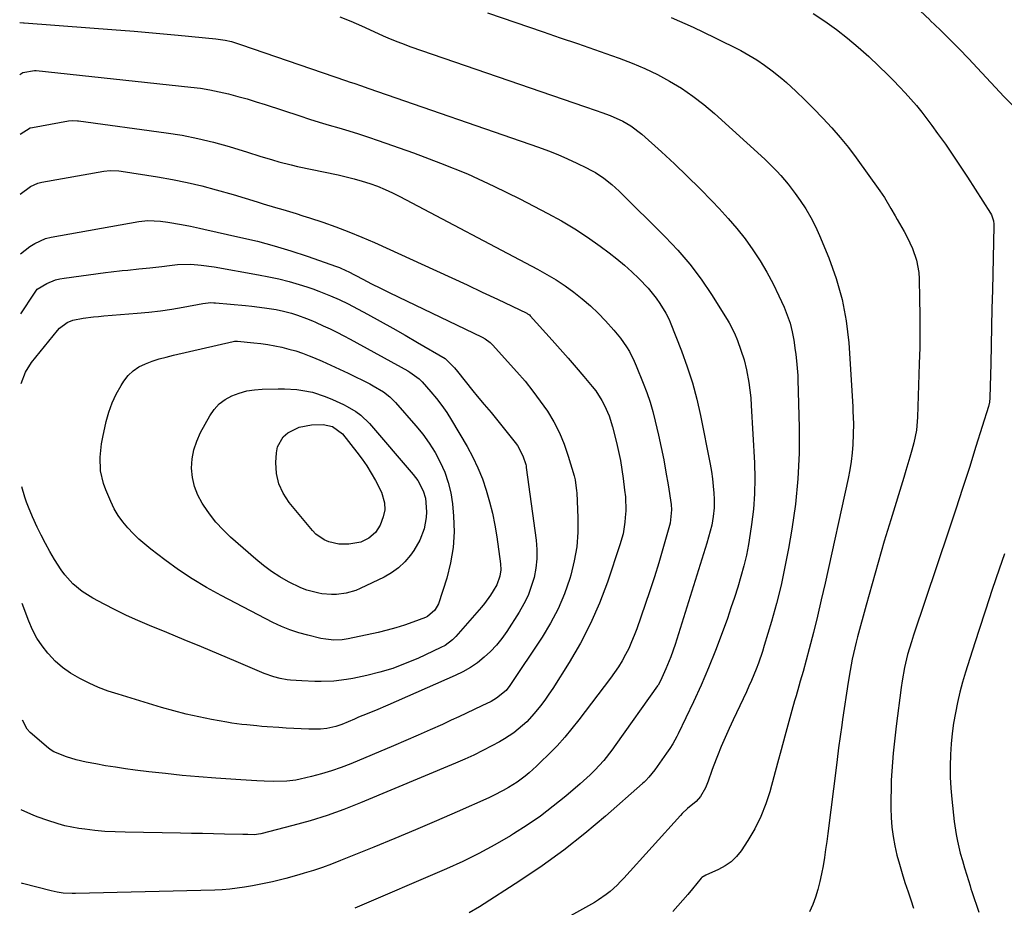
# Model space of a CAD drawing. Units: inches. Extents: x 1820424 to 1825653, y 426277 to 431630.
# Drawn here: x 1820431 to 1820786, y 427555 to 427875 of the extents above; entities that cross this region are included whole.
import ezdxf

# ---------------------------------------------------------------- set-up
doc = ezdxf.new("R2010")
doc.units = ezdxf.units.IN
doc.header["$MEASUREMENT"] = 0
doc.layers.add('7', color=7, linetype='Continuous')
doc.layers.add('8', color=7, linetype='Continuous')

msp = doc.modelspace()

# ---------------------------------------------------------------- linework, layer by layer
at = {"layer": '7', "color": 18}
for points in [[(1820546.38, 427876.51, 1922), (1820550.32, 427874.87, 1922), (1820554.22, 427873.16, 1922), (1820558.7, 427871.12, 1922), (1820561.99, 427869.66, 1922), (1820563.64, 427868.94, 1922), (1820566.97, 427867.56, 1922), (1820568.64, 427866.9, 1922), (1820572.02, 427865.67, 1922), (1820634.75, 427844.08, 1922), (1820638.9, 427842.63, 1922), (1820640.97, 427841.9, 1922), (1820644.02, 427840.81, 1922), (1820648.59, 427838.79, 1922), (1820651.47, 427837.08, 1922), (1820655.43, 427834.03, 1922), (1820662.49, 427827.69, 1922), (1820667.21, 427823.35, 1922), (1820671.86, 427818.93, 1922), (1820676.41, 427814.41, 1922), (1820680.89, 427809.81, 1922), (1820683.42, 427807.15, 1922), (1820686.65, 427803.61, 1922), (1820689.76, 427799.97, 1922), (1820692.71, 427796.2, 1922), (1820695.54, 427792.33, 1922), (1820698.17, 427788.33, 1922), (1820700.65, 427784.23, 1922), (1820702.89, 427780.01, 1922), (1820704.97, 427775.69, 1922), (1820706.81, 427771.6, 1922), (1820707.97, 427768.69, 1922), (1820708.97, 427765.73, 1922), (1820709.72, 427762.69, 1922), (1820710.31, 427759.61, 1922), (1820710.85, 427755.89, 1922), (1820711.02, 427754.63, 1922), (1820711.4, 427750.82, 1922), (1820711.74, 427746.87, 1922), (1820711.83, 427745.45, 1922), (1820712.27, 427727.95, 1922), (1820712.23, 427718.74, 1922), (1820711.83, 427709.56, 1922), (1820710.9, 427700.42, 1922), (1820709.61, 427691.3, 1922), (1820708.41, 427684.33, 1922), (1820707.15, 427677.68, 1922), (1820705.72, 427671.06, 1922), (1820704.06, 427664.5, 1922), (1820702.24, 427657.97, 1922), (1820699.65, 427649.27, 1922), (1820698.98, 427647.13, 1922), (1820697.53, 427642.89, 1922), (1820696.74, 427640.8, 1922), (1820695.03, 427636.65, 1922), (1820694.12, 427634.6, 1922), (1820693.19, 427632.56, 1922), (1820688.42, 427622.48, 1922), (1820686.94, 427619.26, 1922), (1820685.5, 427616.02, 1922), (1820684.12, 427612.76, 1922), (1820682.78, 427609.48, 1922), (1820681.16, 427605.39, 1922), (1820680.68, 427604.13, 1922), (1820679.39, 427600.3, 1922), (1820678.44, 427597.8, 1922), (1820676.6, 427594.67, 1922), (1820675.08, 427592.93, 1922), (1820671.92, 427590.36, 1922), (1820670.04, 427588.56, 1922), (1820669.45, 427587.92, 1922), (1820648.95, 427565.23, 1922), (1820647.76, 427563.97, 1922), (1820646.54, 427562.74, 1922), (1820643.97, 427560.41, 1922), (1820642.62, 427559.33, 1922), (1820639.78, 427557.36, 1922), (1820638.29, 427556.47, 1922), (1820627.46, 427550.38, 1922)], [(1820666.04, 427876.25, 1918), (1820673.94, 427872.76, 1918), (1820681.74, 427869.03, 1918), (1820691.16, 427864.28, 1918), (1820694.12, 427862.67, 1918), (1820697, 427860.94, 1918), (1820699.77, 427859.04, 1918), (1820702.47, 427857.01, 1918), (1820705.96, 427854.18, 1918), (1820707.68, 427852.71, 1918), (1820711.02, 427849.66, 1918), (1820714.27, 427846.51, 1918), (1820717.46, 427843.29, 1918), (1820720.83, 427839.82, 1918), (1820724.02, 427836.39, 1918), (1820727.11, 427832.88, 1918), (1820730.04, 427829.23, 1918), (1820732.86, 427825.5, 1918), (1820741.45, 427813.63, 1918), (1820743.14, 427811.13, 1918), (1820745.4, 427807.2, 1918), (1820746.89, 427804.57, 1918), (1820747.65, 427803.26, 1918), (1820750.22, 427798.87, 1918), (1820751.31, 427796.88, 1918), (1820753.2, 427792.78, 1918), (1820754.64, 427788.5, 1918), (1820755.44, 427784.08, 1918), (1820755.6, 427781.83, 1918), (1820755.78, 427774.6, 1918), (1820755.88, 427768.71, 1918), (1820755.9, 427762.83, 1918), (1820755.82, 427756.95, 1918), (1820755.67, 427751.06, 1918), (1820755, 427731.81, 1918), (1820754.61, 427727.12, 1918), (1820753.68, 427722.52, 1918), (1820752.93, 427719.86, 1918), (1820752.23, 427717.4, 1918), (1820751.52, 427714.94, 1918), (1820750.79, 427712.48, 1918), (1820750.05, 427710.03, 1918), (1820745.34, 427694.68, 1918), (1820743.03, 427687.01, 1918), (1820740.77, 427679.33, 1918), (1820738.6, 427671.62, 1918), (1820736.47, 427663.9, 1918), (1820733.39, 427652.48, 1918), (1820732.86, 427650.46, 1918), (1820731.9, 427646.39, 1918), (1820731.47, 427644.34, 1918), (1820730.69, 427640.23, 1918), (1820730.01, 427636.1, 1918), (1820727.94, 427622.56, 1918), (1820727.64, 427620.5, 1918), (1820727.06, 427616.39, 1918), (1820726.53, 427612.27, 1918), (1820726, 427608.15, 1918), (1820725.74, 427606.09, 1918), (1820722.6, 427581.37, 1918), (1820722.21, 427578.46, 1918), (1820721.8, 427575.54, 1918), (1820721.36, 427572.63, 1918), (1820720.88, 427569.64, 1918), (1820720.34, 427566.79, 1918), (1820719.73, 427563.96, 1918), (1820719, 427561.15, 1918), (1820718.2, 427558.36, 1918), (1820717.18, 427555.68, 1918), (1820715.95, 427553.11, 1918)], [(1820717.34, 427877.69, 1916), (1820721.58, 427874.89, 1916), (1820725.72, 427871.95, 1916), (1820729.72, 427868.81, 1916), (1820733.64, 427865.56, 1916), (1820737.42, 427862.16, 1916), (1820741.1, 427858.65, 1916), (1820744.21, 427855.58, 1916), (1820746.36, 427853.41, 1916), (1820748.48, 427851.21, 1916), (1820750.56, 427848.97, 1916), (1820752.6, 427846.69, 1916), (1820754.59, 427844.37, 1916), (1820756.53, 427842.02, 1916), (1820758.41, 427839.61, 1916), (1820760.24, 427837.16, 1916), (1820762.29, 427834.35, 1916), (1820765.07, 427830.44, 1916), (1820767.81, 427826.51, 1916), (1820770.48, 427822.52, 1916), (1820773.1, 427818.5, 1916), (1820781.4, 427805.49, 1916), (1820781.7, 427804.98, 1916), (1820782.46, 427802.73, 1916), (1820782.59, 427801.54, 1916), (1820782.6, 427800.94, 1916), (1820782.06, 427777.72, 1916), (1820781.91, 427771.1, 1916), (1820781.75, 427764.47, 1916), (1820781.6, 427757.85, 1916), (1820781.46, 427751.23, 1916), (1820781.18, 427738.78, 1916), (1820781.03, 427737.19, 1916), (1820780.66, 427735.63, 1916), (1820776.14, 427721.22, 1916), (1820773.74, 427713.65, 1916), (1820771.3, 427706.08, 1916), (1820768.83, 427698.53, 1916), (1820766.32, 427690.99, 1916), (1820753.54, 427652.97, 1916), (1820752.79, 427650.66, 1916), (1820751.44, 427646.01, 1916), (1820750.3, 427641.29, 1916), (1820749.42, 427636.53, 1916), (1820749.08, 427634.13, 1916), (1820747.34, 427620.19, 1916), (1820746.95, 427616.93, 1916), (1820746.59, 427613.67, 1916), (1820746.27, 427610.4, 1916), (1820745.97, 427607.13, 1916), (1820745.74, 427603.85, 1916), (1820745.55, 427600.58, 1916), (1820745.45, 427597.3, 1916), (1820745.41, 427594.02, 1916), (1820745.4, 427590.53, 1916), (1820745.5, 427587.1, 1916), (1820745.75, 427583.68, 1916), (1820746.22, 427580.29, 1916), (1820746.82, 427576.91, 1916), (1820747.6, 427573.56, 1916), (1820748.45, 427570.23, 1916), (1820749.42, 427566.93, 1916), (1820750.47, 427563.65, 1916), (1820751.6, 427560.33, 1916), (1820752.57, 427557.37, 1916), (1820753.51, 427554.4, 1916)], [(1820756, 427878.61, 1914), (1820759.44, 427875.37, 1914), (1820759.64, 427875.17, 1914), (1820763.14, 427871.79, 1914), (1820766.61, 427868.37, 1914), (1820770.01, 427864.89, 1914), (1820773.38, 427861.38, 1914), (1820786.33, 427847.62, 1914), (1820789.49, 427844.39, 1914)], [(1820430.73, 427874.41, 1924), (1820432.07, 427874.27, 1924), (1820432.34, 427874.25, 1924), (1820456.1, 427872.51, 1924), (1820464.07, 427871.9, 1924), (1820472.04, 427871.26, 1924), (1820480, 427870.56, 1924), (1820487.96, 427869.83, 1924), (1820501.59, 427868.52, 1924), (1820504.98, 427868.02, 1924), (1820507.22, 427867.5, 1924), (1820510.51, 427866.51, 1924), (1820548.75, 427853.35, 1924), (1820549.76, 427853, 1924), (1820551.79, 427852.32, 1924), (1820553.82, 427851.64, 1924), (1820556.87, 427850.6, 1924), (1820618.17, 427829.33, 1924), (1820621.68, 427828.04, 1924), (1820625.16, 427826.67, 1924), (1820628.59, 427825.19, 1924), (1820631.99, 427823.62, 1924), (1820635.44, 427821.96, 1924), (1820637.06, 427821.12, 1924), (1820638.65, 427820.22, 1924), (1820641.7, 427818.2, 1924), (1820644.57, 427815.93, 1924), (1820647.26, 427813.46, 1924), (1820663.84, 427797.03, 1924), (1820668.45, 427792.14, 1924), (1820672.82, 427787.06, 1924), (1820676.84, 427781.69, 1924), (1820680.62, 427776.12, 1924), (1820686.32, 427767.08, 1924), (1820687.04, 427765.88, 1924), (1820688.93, 427762.15, 1924), (1820689.99, 427759.56, 1924), (1820691.26, 427756.06, 1924), (1820692.36, 427752.5, 1924), (1820693.21, 427748.88, 1924), (1820694.06, 427744.35, 1924), (1820694.47, 427741.61, 1924), (1820694.76, 427738.85, 1924), (1820694.97, 427736.08, 1924), (1820696.12, 427715.3, 1924), (1820696.26, 427709.7, 1924), (1820696.17, 427704.11, 1924), (1820695.74, 427698.54, 1924), (1820695.09, 427692.98, 1924), (1820694.61, 427689.74, 1924), (1820693.95, 427685.82, 1924), (1820693.19, 427681.92, 1924), (1820692.26, 427678.06, 1924), (1820691.23, 427674.23, 1924), (1820690.09, 427670.42, 1924), (1820688.9, 427666.62, 1924), (1820687.64, 427662.85, 1924), (1820686.34, 427659.09, 1924), (1820684.46, 427653.84, 1924), (1820682.09, 427647.5, 1924), (1820679.58, 427641.22, 1924), (1820676.89, 427635.02, 1924), (1820674.07, 427628.88, 1924), (1820668.55, 427617.34, 1924), (1820668.1, 427616.42, 1924), (1820666.62, 427613.75, 1924), (1820665.53, 427612.03, 1924), (1820664.96, 427611.18, 1924), (1820664.37, 427610.35, 1924), (1820660.09, 427604.38, 1924), (1820658.02, 427601.76, 1924), (1820656.88, 427600.54, 1924), (1820656.28, 427599.96, 1924), (1820655.66, 427599.4, 1924), (1820642.32, 427587.62, 1924), (1820634.88, 427581.36, 1924), (1820627.27, 427575.34, 1924), (1820619.39, 427569.66, 1924), (1820611.34, 427564.22, 1924), (1820596.8, 427554.88, 1924), (1820593.08, 427552.64, 1924)], [(1820430.8, 427855.66, 1926), (1820431.83, 427856.3, 1926), (1820436.1, 427857.04, 1926), (1820436.74, 427857.02, 1926), (1820492.58, 427851.08, 1926), (1820496, 427850.64, 1926), (1820499.42, 427850.1, 1926), (1820502.8, 427849.42, 1926), (1820506.17, 427848.64, 1926), (1820509.51, 427847.74, 1926), (1820512.84, 427846.81, 1926), (1820516.15, 427845.8, 1926), (1820519.45, 427844.76, 1926), (1820531.87, 427840.66, 1926), (1820535.4, 427839.53, 1926), (1820538.93, 427838.42, 1926), (1820542.48, 427837.35, 1926), (1820546.04, 427836.31, 1926), (1820549.6, 427835.27, 1926), (1820553.14, 427834.18, 1926), (1820556.66, 427833.02, 1926), (1820560.16, 427831.82, 1926), (1820572.96, 427827.32, 1926), (1820582.77, 427823.63, 1926), (1820592.46, 427819.68, 1926), (1820601.98, 427815.33, 1926), (1820611.38, 427810.7, 1926), (1820621.53, 427805.44, 1926), (1820626.42, 427802.76, 1926), (1820631.21, 427799.92, 1926), (1820635.85, 427796.85, 1926), (1820640.4, 427793.63, 1926), (1820643.64, 427791.22, 1926), (1820646.45, 427789.03, 1926), (1820649.18, 427786.76, 1926), (1820651.82, 427784.37, 1926), (1820654.38, 427781.91, 1926), (1820657.69, 427778.48, 1926), (1820660.6, 427774.82, 1926), (1820661.92, 427772.88, 1926), (1820664.15, 427769.33, 1926), (1820665.29, 427767.08, 1926), (1820665.68, 427766.15, 1926), (1820669.78, 427755.72, 1926), (1820671.86, 427749.99, 1926), (1820673.73, 427744.2, 1926), (1820675.29, 427738.32, 1926), (1820676.63, 427732.37, 1926), (1820680.11, 427714.78, 1926), (1820680.57, 427712.18, 1926), (1820680.96, 427709.56, 1926), (1820681.23, 427706.93, 1926), (1820681.42, 427704.29, 1926), (1820681.54, 427702.15, 1926), (1820681.54, 427699.01, 1926), (1820681.24, 427695.89, 1926), (1820680.71, 427692.78, 1926), (1820679.54, 427688.45, 1926), (1820678.88, 427686.3, 1926), (1820667.44, 427649.69, 1926), (1820665.91, 427645.21, 1926), (1820664.14, 427640.83, 1926), (1820662.22, 427636.5, 1926), (1820661.33, 427635.02, 1926), (1820661.14, 427634.74, 1926), (1820646.08, 427613.46, 1926), (1820644.66, 427611.52, 1926), (1820641.66, 427607.78, 1926), (1820638.43, 427604.23, 1926), (1820636.73, 427602.53, 1926), (1820633.18, 427599.3, 1926), (1820627.96, 427594.85, 1926), (1820623.44, 427591.18, 1926), (1820618.81, 427587.66, 1926), (1820614.02, 427584.36, 1926), (1820609.12, 427581.21, 1926), (1820607.95, 427580.49, 1926), (1820602.32, 427577.21, 1926), (1820596.6, 427574.1, 1926), (1820590.76, 427571.23, 1926), (1820584.83, 427568.54, 1926), (1820551.84, 427554.38, 1926)], [(1820430.88, 427834.03, 1928), (1820434.57, 427836.31, 1928), (1820435.41, 427836.53, 1928), (1820448.4, 427838.83, 1928), (1820449.76, 427838.97, 1928), (1820451.58, 427838.91, 1928), (1820452.03, 427838.86, 1928), (1820483.65, 427834.58, 1928), (1820489.39, 427833.66, 1928), (1820495.1, 427832.55, 1928), (1820500.75, 427831.17, 1928), (1820506.35, 427829.6, 1928), (1820512.99, 427827.56, 1928), (1820517.5, 427826.17, 1928), (1820522.01, 427824.78, 1928), (1820524.27, 427824.12, 1928), (1820528.83, 427822.94, 1928), (1820531.12, 427822.42, 1928), (1820545.78, 427819.33, 1928), (1820548.67, 427818.67, 1928), (1820551.54, 427817.95, 1928), (1820554.38, 427817.12, 1928), (1820557.21, 427816.23, 1928), (1820559.99, 427815.23, 1928), (1820562.73, 427814.13, 1928), (1820565.42, 427812.9, 1928), (1820568.07, 427811.58, 1928), (1820617.78, 427785.28, 1928), (1820621.18, 427783.38, 1928), (1820624.5, 427781.38, 1928), (1820627.74, 427779.24, 1928), (1820630.91, 427776.99, 1928), (1820633.95, 427774.58, 1928), (1820636.9, 427772.06, 1928), (1820639.68, 427769.37, 1928), (1820642.37, 427766.57, 1928), (1820645.32, 427763.3, 1928), (1820647.77, 427760.34, 1928), (1820649.95, 427757.17, 1928), (1820650.93, 427755.52, 1928), (1820652.67, 427752.1, 1928), (1820653.44, 427750.34, 1928), (1820655.98, 427744.07, 1928), (1820657.25, 427740.69, 1928), (1820658.42, 427737.28, 1928), (1820659.42, 427733.81, 1928), (1820660.31, 427730.31, 1928), (1820661.46, 427725.33, 1928), (1820662.44, 427720.87, 1928), (1820663.35, 427716.39, 1928), (1820664.16, 427711.9, 1928), (1820664.9, 427707.4, 1928), (1820666, 427700.29, 1928), (1820666.19, 427698.36, 1928), (1820665.72, 427693.56, 1928), (1820665.48, 427692.62, 1928), (1820663.08, 427684.28, 1928), (1820661.57, 427679.2, 1928), (1820660, 427674.12, 1928), (1820658.36, 427669.08, 1928), (1820656.66, 427664.05, 1928), (1820653.62, 427655.28, 1928), (1820652.73, 427652.91, 1928), (1820651.77, 427650.56, 1928), (1820650.7, 427648.26, 1928), (1820649.56, 427645.99, 1928), (1820648.31, 427643.78, 1928), (1820647, 427641.62, 1928), (1820645.58, 427639.51, 1928), (1820644.1, 427637.45, 1928), (1820632.74, 427622.45, 1928), (1820630.2, 427619.25, 1928), (1820627.58, 427616.11, 1928), (1820624.82, 427613.09, 1928), (1820621.97, 427610.15, 1928), (1820618.74, 427606.96, 1928), (1820617.42, 427605.69, 1928), (1820614.7, 427603.27, 1928), (1820613.29, 427602.11, 1928), (1820610.37, 427599.93, 1928), (1820607.31, 427597.95, 1928), (1820605.38, 427596.84, 1928), (1820601.91, 427595.04, 1928), (1820600.13, 427594.22, 1928), (1820588.75, 427589.19, 1928), (1820581.25, 427585.92, 1928), (1820573.73, 427582.69, 1928), (1820566.18, 427579.53, 1928), (1820558.61, 427576.42, 1928), (1820546.62, 427571.55, 1928), (1820543.38, 427570.29, 1928), (1820540.12, 427569.1, 1928), (1820536.82, 427568.01, 1928), (1820533.5, 427566.99, 1928), (1820531.56, 427566.43, 1928), (1820526.8, 427565.12, 1928), (1820522.01, 427563.93, 1928), (1820517.18, 427562.89, 1928), (1820514.76, 427562.43, 1928), (1820511.9, 427561.93, 1928), (1820509.25, 427561.55, 1928), (1820506.59, 427561.24, 1928), (1820503.92, 427561.04, 1928), (1820501.24, 427560.92, 1928), (1820450.85, 427559.65, 1928), (1820449.74, 427559.64, 1928), (1820446.42, 427559.83, 1928), (1820444.23, 427560.14, 1928), (1820443.14, 427560.36, 1928), (1820442.06, 427560.62, 1928), (1820431.72, 427563.29, 1928), (1820431.35, 427563.47, 1928)], [(1820431.04, 427790.77, 1932), (1820434.44, 427793.44, 1932), (1820436.2, 427794.62, 1932), (1820440.03, 427796.34, 1932), (1820442.09, 427796.86, 1932), (1820473.75, 427802.48, 1932), (1820477.07, 427802.84, 1932), (1820481.53, 427802.66, 1932), (1820484.26, 427802.26, 1932), (1820489.14, 427801.42, 1932), (1820492.38, 427800.78, 1932), (1820495.62, 427800.1, 1932), (1820497.24, 427799.75, 1932), (1820510.64, 427796.79, 1932), (1820516.68, 427795.35, 1932), (1820522.68, 427793.76, 1932), (1820528.62, 427791.96, 1932), (1820534.52, 427790.01, 1932), (1820545.19, 427786.29, 1932), (1820546.25, 427785.88, 1932), (1820548.81, 427784.65, 1932), (1820549.32, 427784.39, 1932), (1820554.65, 427781.63, 1932), (1820557.83, 427780, 1932), (1820561.02, 427778.4, 1932), (1820564.22, 427776.82, 1932), (1820567.44, 427775.26, 1932), (1820597.79, 427760.71, 1932), (1820598.82, 427760.17, 1932), (1820600.7, 427758.81, 1932), (1820601.52, 427757.99, 1932), (1820610.32, 427748.18, 1932), (1820613.25, 427744.76, 1932), (1820616.09, 427741.26, 1932), (1820618.77, 427737.64, 1932), (1820621.35, 427733.95, 1932), (1820623.66, 427730.1, 1932), (1820625.73, 427726.14, 1932), (1820627.43, 427722.01, 1932), (1820628.89, 427717.77, 1932), (1820630.98, 427710.62, 1932), (1820631.36, 427709.1, 1932), (1820631.86, 427705.21, 1932), (1820631.91, 427704.43, 1932), (1820632.32, 427695.44, 1932), (1820632.3, 427690.2, 1932), (1820631.92, 427685, 1932), (1820631.03, 427679.86, 1932), (1820629.79, 427674.77, 1932), (1820629.41, 427673.51, 1932), (1820627.47, 427667.94, 1932), (1820625.21, 427662.51, 1932), (1820622.48, 427657.31, 1932), (1820619.42, 427652.26, 1932), (1820607.78, 427634.84, 1932), (1820606.41, 427633.08, 1932), (1820602.98, 427630.21, 1932), (1820601.03, 427629.11, 1932), (1820597.6, 427627.44, 1932), (1820594.87, 427626.12, 1932), (1820592.13, 427624.82, 1932), (1820589.38, 427623.54, 1932), (1820586.62, 427622.27, 1932), (1820583.39, 427620.8, 1932), (1820579, 427618.83, 1932), (1820574.6, 427616.88, 1932), (1820570.19, 427614.97, 1932), (1820565.76, 427613.08, 1932), (1820550.38, 427606.58, 1932), (1820546.89, 427605.21, 1932), (1820543.36, 427603.96, 1932), (1820539.77, 427602.88, 1932), (1820536.14, 427601.93, 1932), (1820532.01, 427600.95, 1932), (1820530.42, 427600.62, 1932), (1820527.19, 427600.21, 1932), (1820522.3, 427600.12, 1932), (1820519.04, 427600.25, 1932), (1820516.43, 427600.4, 1932), (1820512.51, 427600.64, 1932), (1820510.56, 427600.76, 1932), (1820501.52, 427601.37, 1932), (1820495.47, 427601.83, 1932), (1820489.42, 427602.35, 1932), (1820483.39, 427602.98, 1932), (1820477.36, 427603.67, 1932), (1820472.46, 427604.27, 1932), (1820468.89, 427604.75, 1932), (1820465.33, 427605.27, 1932), (1820461.77, 427605.86, 1932), (1820458.22, 427606.5, 1932), (1820454.8, 427607.16, 1932), (1820451.17, 427607.98, 1932), (1820447.62, 427609.06, 1932), (1820443.05, 427610.83, 1932), (1820442.05, 427611.45, 1932), (1820441.58, 427611.8, 1932), (1820441.12, 427612.17, 1932), (1820434.56, 427617.84, 1932), (1820433.38, 427619.12, 1932), (1820431.8, 427622.27, 1932)], [(1820431.12, 427769.14, 1934), (1820436.02, 427776.6, 1934), (1820436.26, 427776.96, 1934), (1820437.04, 427778.01, 1934), (1820440.56, 427780.16, 1934), (1820443.62, 427781.38, 1934), (1820445.21, 427781.78, 1934), (1820446.83, 427782.07, 1934), (1820461.72, 427784.04, 1934), (1820463.72, 427784.29, 1934), (1820467.72, 427784.75, 1934), (1820469.73, 427784.97, 1934), (1820473.74, 427785.37, 1934), (1820477.75, 427785.78, 1934), (1820482.01, 427786.24, 1934), (1820484.85, 427786.61, 1934), (1820487.69, 427786.97, 1934), (1820492.5, 427787.09, 1934), (1820496.29, 427786.76, 1934), (1820501, 427786.1, 1934), (1820516.98, 427783.29, 1934), (1820520.68, 427782.57, 1934), (1820524.36, 427781.76, 1934), (1820528.01, 427780.8, 1934), (1820531.63, 427779.75, 1934), (1820534.47, 427778.87, 1934), (1820536.64, 427778.15, 1934), (1820538.8, 427777.39, 1934), (1820543.04, 427775.69, 1934), (1820546.1, 427774.34, 1934), (1820549.41, 427772.7, 1934), (1820556.37, 427768.98, 1934), (1820560.92, 427766.51, 1934), (1820565.45, 427764, 1934), (1820569.94, 427761.44, 1934), (1820574.42, 427758.84, 1934), (1820584.35, 427753, 1934), (1820587.72, 427749.64, 1934), (1820588.82, 427748.3, 1934), (1820594.37, 427741.34, 1934), (1820596, 427739.34, 1934), (1820598.55, 427736.41, 1934), (1820601.03, 427733.44, 1934), (1820609.68, 427722.66, 1934), (1820610.51, 427721.53, 1934), (1820612.46, 427717.81, 1934), (1820613.55, 427714.67, 1934), (1820613.62, 427714.17, 1934), (1820613.66, 427713.92, 1934), (1820613.69, 427713.67, 1934), (1820617.22, 427687.41, 1934), (1820617.49, 427684, 1934), (1820617.5, 427680.6, 1934), (1820617.13, 427677.22, 1934), (1820616.5, 427673.85, 1934), (1820615.52, 427670.57, 1934), (1820614.33, 427667.37, 1934), (1820612.83, 427664.31, 1934), (1820611.13, 427661.33, 1934), (1820606.67, 427654.39, 1934), (1820604.87, 427651.84, 1934), (1820602.93, 427649.41, 1934), (1820600.8, 427647.15, 1934), (1820598.52, 427645.02, 1934), (1820596.07, 427643.09, 1934), (1820593.52, 427641.32, 1934), (1820590.82, 427639.78, 1934), (1820588.02, 427638.41, 1934), (1820563.7, 427627.75, 1934), (1820559.2, 427625.84, 1934), (1820554.67, 427623.99, 1934), (1820553.16, 427623.36, 1934), (1820551.66, 427622.73, 1934), (1820547.07, 427620.79, 1934), (1820544.96, 427620.02, 1934), (1820541.66, 427619.27, 1934), (1820539.42, 427619.07, 1934), (1820538.3, 427619.05, 1934), (1820535.14, 427619.12, 1934), (1820532.43, 427619.19, 1934), (1820529.72, 427619.29, 1934), (1820527.01, 427619.44, 1934), (1820524.31, 427619.62, 1934), (1820520.06, 427619.93, 1934), (1820518.23, 427620.07, 1934), (1820516.41, 427620.22, 1934), (1820512.77, 427620.57, 1934), (1820510.95, 427620.77, 1934), (1820507.33, 427621.28, 1934), (1820505.53, 427621.58, 1934), (1820499.98, 427622.57, 1934), (1820495.42, 427623.47, 1934), (1820490.89, 427624.47, 1934), (1820486.39, 427625.63, 1934), (1820481.92, 427626.9, 1934), (1820466.25, 427631.65, 1934), (1820462.7, 427632.84, 1934), (1820459.21, 427634.15, 1934), (1820455.8, 427635.67, 1934), (1820452.45, 427637.32, 1934), (1820449.12, 427639.3, 1934), (1820446.24, 427641.34, 1934), (1820443.6, 427643.69, 1934), (1820441.13, 427646.25, 1934), (1820440.9, 427646.52, 1934), (1820438.83, 427649.19, 1934), (1820436.96, 427651.99, 1934), (1820435.4, 427654.96, 1934), (1820434.04, 427658.06, 1934), (1820431.64, 427664.44, 1934)], [(1820431.23, 427744.03, 1936), (1820432.77, 427748.04, 1936), (1820434.98, 427751.56, 1936), (1820444.35, 427763.16, 1936), (1820445.13, 427764, 1936), (1820447.86, 427766.02, 1936), (1820449.97, 427766.89, 1936), (1820453.64, 427767.58, 1936), (1820457.38, 427768.03, 1936), (1820459.25, 427768.22, 1936), (1820461.13, 427768.39, 1936), (1820473.22, 427769.39, 1936), (1820477.39, 427769.79, 1936), (1820481.53, 427770.28, 1936), (1820485.67, 427770.89, 1936), (1820489.79, 427771.58, 1936), (1820496.89, 427772.88, 1936), (1820499.74, 427773.19, 1936), (1820500.88, 427773.17, 1936), (1820501.45, 427773.14, 1936), (1820512.23, 427772.18, 1936), (1820514.54, 427771.95, 1936), (1820519.14, 427771.36, 1936), (1820523.4, 427770.67, 1936), (1820525.99, 427770.15, 1936), (1820528.85, 427769.37, 1936), (1820531.06, 427768.67, 1936), (1820534.33, 427767.5, 1936), (1820536.47, 427766.62, 1936), (1820537.54, 427766.16, 1936), (1820540.4, 427764.86, 1936), (1820542.87, 427763.7, 1936), (1820545.32, 427762.5, 1936), (1820547.75, 427761.25, 1936), (1820550.15, 427759.96, 1936), (1820570.91, 427748.51, 1936), (1820571.62, 427748.1, 1936), (1820574.96, 427745.69, 1936), (1820576.11, 427744.52, 1936), (1820579.23, 427741, 1936), (1820581.26, 427738.57, 1936), (1820583.19, 427736.07, 1936), (1820584.97, 427733.46, 1936), (1820586.65, 427730.78, 1936), (1820592.31, 427721.16, 1936), (1820594.37, 427717.36, 1936), (1820596.24, 427713.49, 1936), (1820597.84, 427709.49, 1936), (1820599.26, 427705.41, 1936), (1820600.43, 427701.25, 1936), (1820601.47, 427697.06, 1936), (1820602.31, 427692.82, 1936), (1820603.01, 427688.55, 1936), (1820604.38, 427678.85, 1936), (1820604.49, 427676.6, 1936), (1820604.2, 427674.38, 1936), (1820603.06, 427671.2, 1936), (1820601.8, 427669.02, 1936), (1820600.81, 427667.48, 1936), (1820598.65, 427664.53, 1936), (1820597.48, 427663.12, 1936), (1820588.27, 427652.58, 1936), (1820587.07, 427651.37, 1936), (1820584.37, 427649.34, 1936), (1820582.87, 427648.53, 1936), (1820574.48, 427644.63, 1936), (1820570, 427642.73, 1936), (1820565.46, 427641.04, 1936), (1820560.81, 427639.66, 1936), (1820556.09, 427638.49, 1936), (1820551.07, 427637.41, 1936), (1820548.8, 427636.99, 1936), (1820544.22, 427636.42, 1936), (1820539.61, 427636.23, 1936), (1820537.3, 427636.24, 1936), (1820532.68, 427636.48, 1936), (1820528.51, 427636.81, 1936), (1820527.29, 427636.94, 1936), (1820524.87, 427637.35, 1936), (1820522.5, 427637.96, 1936), (1820519.04, 427639.21, 1936), (1820508.86, 427643.55, 1936), (1820502.63, 427646.19, 1936), (1820496.39, 427648.81, 1936), (1820490.15, 427651.4, 1936), (1820483.89, 427653.97, 1936), (1820477.65, 427656.51, 1936), (1820473.46, 427658.29, 1936), (1820469.32, 427660.15, 1936), (1820465.24, 427662.15, 1936), (1820461.2, 427664.23, 1936), (1820457.09, 427666.43, 1936), (1820455.19, 427667.55, 1936), (1820453.35, 427668.77, 1936), (1820449.96, 427671.6, 1936), (1820446.98, 427674.85, 1936), (1820445.66, 427676.62, 1936), (1820443.29, 427680.36, 1936), (1820441.62, 427683.23, 1936), (1820440.01, 427686.14, 1936), (1820438.5, 427689.11, 1936), (1820437.06, 427692.11, 1936), (1820435.39, 427695.75, 1936), (1820433.89, 427699.3, 1936), (1820433.24, 427701.11, 1936), (1820432.62, 427702.93, 1936), (1820431.47, 427706.61, 1936)], [(1820464.09, 427736.95, 1938), (1820465.6, 427740.13, 1938), (1820467.34, 427743.22, 1938), (1820468.34, 427744.79, 1938), (1820469.93, 427746.81, 1938), (1820471.72, 427748.59, 1938), (1820473.82, 427749.98, 1938), (1820476.13, 427751.12, 1938), (1820478.62, 427752.01, 1938), (1820481.14, 427752.83, 1938), (1820483.68, 427753.54, 1938), (1820486.24, 427754.19, 1938), (1820507.88, 427759.19, 1938), (1820508.26, 427759.26, 1938), (1820508.85, 427759.31, 1938), (1820509.24, 427759.31, 1938), (1820509.44, 427759.29, 1938), (1820515.3, 427758.68, 1938), (1820517.85, 427758.37, 1938), (1820520.4, 427758.01, 1938), (1820522.93, 427757.55, 1938), (1820525.45, 427757.05, 1938), (1820527.95, 427756.43, 1938), (1820530.42, 427755.73, 1938), (1820532.84, 427754.9, 1938), (1820535.24, 427753.98, 1938), (1820536.83, 427753.33, 1938), (1820539.98, 427751.99, 1938), (1820543.12, 427750.61, 1938), (1820546.24, 427749.17, 1938), (1820549.33, 427747.69, 1938), (1820557.15, 427743.85, 1938), (1820558.44, 427743.18, 1938), (1820562.18, 427740.93, 1938), (1820564.47, 427739.14, 1938), (1820566.52, 427737.08, 1938), (1820573.84, 427728.7, 1938), (1820576.33, 427725.62, 1938), (1820578.66, 427722.42, 1938), (1820580.74, 427719.05, 1938), (1820582.66, 427715.57, 1938), (1820584.23, 427711.95, 1938), (1820585.53, 427708.24, 1938), (1820586.41, 427704.42, 1938), (1820587, 427700.51, 1938), (1820587.43, 427696.09, 1938), (1820587.62, 427690.38, 1938), (1820587.35, 427684.72, 1938), (1820586.39, 427679.14, 1938), (1820584.96, 427673.6, 1938), (1820581.94, 427664.3, 1938), (1820580.72, 427662.01, 1938), (1820578.05, 427659.81, 1938), (1820577.25, 427659.45, 1938), (1820572.78, 427657.74, 1938), (1820569.69, 427656.64, 1938), (1820566.57, 427655.64, 1938), (1820563.42, 427654.79, 1938), (1820560.23, 427654.02, 1938), (1820549.41, 427651.7, 1938), (1820547.2, 427651.35, 1938), (1820544.21, 427651.26, 1938), (1820541.33, 427651.54, 1938), (1820539.55, 427651.88, 1938), (1820534.75, 427653, 1938), (1820531.52, 427653.88, 1938), (1820528.33, 427654.93, 1938), (1820525.24, 427656.2, 1938), (1820522.2, 427657.64, 1938), (1820503.46, 427667.35, 1938), (1820498.19, 427670.26, 1938), (1820493.03, 427673.34, 1938), (1820488.04, 427676.69, 1938), (1820483.15, 427680.22, 1938), (1820478.1, 427684.07, 1938), (1820475.89, 427685.86, 1938), (1820473.74, 427687.73, 1938), (1820471.71, 427689.72, 1938), (1820469.74, 427691.78, 1938), (1820467.95, 427693.98, 1938), (1820466.31, 427696.28, 1938), (1820464.9, 427698.73, 1938), (1820463.64, 427701.27, 1938), (1820461.79, 427705.51, 1938), (1820460.96, 427707.78, 1938), (1820459.96, 427712.47, 1938), (1820459.83, 427717.32, 1938), (1820460.32, 427722.16, 1938), (1820460.75, 427724.56, 1938), (1820461.98, 427730.21, 1938), (1820462.92, 427733.63, 1938), (1820464.09, 427736.95, 1938)], [(1820524.32, 427707.76, 1942), (1820523.53, 427711.5, 1942), (1820523.27, 427715.42, 1942), (1820523.44, 427718.89, 1942), (1820523.87, 427721.05, 1942), (1820525.93, 427724.69, 1942), (1820527.57, 427726.17, 1942), (1820531.66, 427728.17, 1942), (1820536.14, 427729.02, 1942), (1820540.36, 427729.17, 1942), (1820543.68, 427728.47, 1942), (1820547.27, 427725.82, 1942), (1820552.55, 427719.13, 1942), (1820554.38, 427716.68, 1942), (1820556.11, 427714.17, 1942), (1820557.7, 427711.57, 1942), (1820559.2, 427708.9, 1942), (1820561.37, 427704.65, 1942), (1820562.52, 427700.86, 1942), (1820562.63, 427698.26, 1942), (1820562.03, 427695.74, 1942), (1820560.91, 427692.83, 1942), (1820559.29, 427690.09, 1942), (1820556.86, 427688.02, 1942), (1820553.89, 427686.67, 1942), (1820549.63, 427685.9, 1942), (1820545.95, 427685.95, 1942), (1820542.36, 427686.77, 1942), (1820540.68, 427687.52, 1942), (1820537.71, 427689.58, 1942), (1820536.43, 427690.89, 1942), (1820528.07, 427700.99, 1942), (1820525.93, 427704.29, 1942), (1820524.32, 427707.76, 1942)], [(1820786.38, 427682.42, 1914), (1820784.49, 427676.89, 1914), (1820782, 427669.51, 1914), (1820779.55, 427662.12, 1914), (1820777.15, 427654.71, 1914), (1820774.78, 427647.29, 1914), (1820772.38, 427639.68, 1914), (1820771.31, 427636.04, 1914), (1820770.32, 427632.38, 1914), (1820769.46, 427628.69, 1914), (1820768.69, 427624.98, 1914), (1820768.06, 427621.24, 1914), (1820767.54, 427617.49, 1914), (1820767.19, 427613.71, 1914), (1820766.93, 427609.93, 1914), (1820766.83, 427605.63, 1914), (1820766.86, 427601.67, 1914), (1820767.07, 427597.72, 1914), (1820767.39, 427593.78, 1914), (1820768.24, 427585.74, 1914), (1820768.93, 427580.97, 1914), (1820769.41, 427578.6, 1914), (1820770.48, 427574.24, 1914), (1820771.21, 427571.58, 1914), (1820772, 427568.94, 1914), (1820772.82, 427566.31, 1914), (1820774, 427562.39, 1914), (1820774.32, 427561.42, 1914), (1820774.64, 427560.45, 1914), (1820777.2, 427552.94, 1914)]]:
    msp.add_polyline3d(points, dxfattribs=at)
at = {"layer": '8', "color": 18}
for points in [[(1820599.75, 427877.92, 1920), (1820619.85, 427871.03, 1920), (1820626, 427868.91, 1920), (1820632.15, 427866.79, 1920), (1820638.3, 427864.66, 1920), (1820644.44, 427862.53, 1920), (1820647.21, 427861.57, 1920), (1820651.91, 427859.78, 1920), (1820656.54, 427857.84, 1920), (1820661.05, 427855.64, 1920), (1820665.48, 427853.27, 1920), (1820669.76, 427850.65, 1920), (1820673.91, 427847.84, 1920), (1820677.87, 427844.77, 1920), (1820681.7, 427841.52, 1920), (1820699.83, 427825.06, 1920), (1820701.34, 427823.64, 1920), (1820704.25, 427820.68, 1920), (1820705.64, 427819.14, 1920), (1820708.3, 427815.96, 1920), (1820710.79, 427812.64, 1920), (1820712.62, 427810.08, 1920), (1820714.64, 427807.05, 1920), (1820716.51, 427803.94, 1920), (1820718.16, 427800.71, 1920), (1820719.67, 427797.4, 1920), (1820723, 427789.39, 1920), (1820725.68, 427781.92, 1920), (1820727.85, 427774.34, 1920), (1820729.27, 427766.58, 1920), (1820730.17, 427758.7, 1920), (1820731.67, 427735.62, 1920), (1820731.71, 427734.01, 1920), (1820731.88, 427729.43, 1920), (1820731.83, 427725.65, 1920), (1820731.62, 427721.97, 1920), (1820731.38, 427718.88, 1920), (1820731.03, 427715.8, 1920), (1820730.54, 427712.74, 1920), (1820729.94, 427709.7, 1920), (1820721.61, 427671.76, 1920), (1820720.27, 427665.83, 1920), (1820718.87, 427659.92, 1920), (1820717.39, 427654.02, 1920), (1820715.86, 427648.14, 1920), (1820713.66, 427639.94, 1920), (1820712.69, 427636.39, 1920), (1820712.18, 427634.62, 1920), (1820711.15, 427631.09, 1920), (1820710.64, 427629.32, 1920), (1820709.64, 427625.78, 1920), (1820707.07, 427616.49, 1920), (1820705.73, 427611.61, 1920), (1820704.4, 427606.72, 1920), (1820703.09, 427601.83, 1920), (1820701.79, 427596.94, 1920), (1820701.74, 427596.78, 1920), (1820700.24, 427592.07, 1920), (1820698.46, 427587.49, 1920), (1820696.23, 427583.1, 1920), (1820693.72, 427578.85, 1920), (1820691.28, 427575.15, 1920), (1820689.6, 427573.03, 1920), (1820687.72, 427571.15, 1920), (1820685.54, 427569.63, 1920), (1820683.17, 427568.34, 1920), (1820678.55, 427566.35, 1920), (1820677.1, 427565.44, 1920), (1820676.93, 427565.26, 1920), (1820673.79, 427561.42, 1920), (1820672.05, 427559.33, 1920), (1820670.28, 427557.25, 1920), (1820668.47, 427555.21, 1920), (1820666.64, 427553.19, 1920)], [(1820430.96, 427812.4, 1930), (1820434.6, 427815.12, 1930), (1820437.3, 427816.32, 1930), (1820438.75, 427816.69, 1930), (1820461.07, 427820.66, 1930), (1820463.41, 427820.91, 1930), (1820466.55, 427820.79, 1930), (1820467.33, 427820.68, 1930), (1820480.52, 427818.66, 1930), (1820485.87, 427817.73, 1930), (1820491.19, 427816.66, 1930), (1820496.47, 427815.39, 1930), (1820501.72, 427813.98, 1930), (1820507.78, 427812.22, 1930), (1820512.16, 427810.93, 1930), (1820516.52, 427809.58, 1930), (1820518.7, 427808.91, 1930), (1820523.07, 427807.59, 1930), (1820525.76, 427806.82, 1930), (1820528.19, 427806.11, 1930), (1820530.62, 427805.37, 1930), (1820533.04, 427804.6, 1930), (1820535.45, 427803.81, 1930), (1820540.17, 427802.23, 1930), (1820544.9, 427800.56, 1930), (1820549.6, 427798.79, 1930), (1820554.25, 427796.88, 1930), (1820558.85, 427794.87, 1930), (1820581.32, 427784.66, 1930), (1820586.83, 427782.13, 1930), (1820592.32, 427779.59, 1930), (1820597.81, 427777.01, 1930), (1820603.28, 427774.42, 1930), (1820613.86, 427769.35, 1930), (1820614.2, 427769.17, 1930), (1820614.81, 427768.73, 1930), (1820615.08, 427768.46, 1930), (1820623.01, 427759.66, 1930), (1820625.92, 427756.39, 1930), (1820628.82, 427753.1, 1930), (1820631.68, 427749.79, 1930), (1820634.52, 427746.45, 1930), (1820637.5, 427742.91, 1930), (1820638.77, 427741.29, 1930), (1820641.01, 427737.86, 1930), (1820641.99, 427736.05, 1930), (1820643.61, 427732.28, 1930), (1820644.82, 427728.35, 1930), (1820646.26, 427722.63, 1930), (1820647.01, 427719.4, 1930), (1820647.69, 427716.15, 1930), (1820648.24, 427712.88, 1930), (1820648.72, 427709.59, 1930), (1820649.24, 427705.48, 1930), (1820649.49, 427702.99, 1930), (1820649.61, 427697.99, 1930), (1820649.44, 427695.5, 1930), (1820649.28, 427693.81, 1930), (1820648.65, 427689.69, 1930), (1820647.55, 427685.66, 1930), (1820643, 427672.15, 1930), (1820640.15, 427664.61, 1930), (1820636.96, 427657.24, 1930), (1820633.26, 427650.11, 1930), (1820629.21, 427643.15, 1930), (1820623.32, 427633.81, 1930), (1820621.91, 427631.67, 1930), (1820620.44, 427629.57, 1930), (1820618.89, 427627.53, 1930), (1820616.61, 427624.73, 1930), (1820613.85, 427621.74, 1930), (1820612.37, 427620.36, 1930), (1820609.22, 427617.78, 1930), (1820605.85, 427615.52, 1930), (1820604.09, 427614.5, 1930), (1820601.28, 427612.99, 1930), (1820598.05, 427611.31, 1930), (1820594.8, 427609.7, 1930), (1820591.49, 427608.18, 1930), (1820588.16, 427606.73, 1930), (1820553.85, 427592.39, 1930), (1820547.84, 427590.03, 1930), (1820541.77, 427587.85, 1930), (1820535.61, 427585.93, 1930), (1820529.39, 427584.19, 1930), (1820517.83, 427581.23, 1930), (1820515.38, 427580.93, 1930), (1820513.14, 427580.99, 1930), (1820511.97, 427581.03, 1930), (1820511.38, 427581.04, 1930), (1820504.66, 427581.17, 1930), (1820500.71, 427581.25, 1930), (1820496.76, 427581.32, 1930), (1820492.81, 427581.39, 1930), (1820488.86, 427581.46, 1930), (1820468.84, 427581.8, 1930), (1820465.18, 427581.92, 1930), (1820461.53, 427582.13, 1930), (1820457.89, 427582.48, 1930), (1820454.26, 427582.9, 1930), (1820452.05, 427583.2, 1930), (1820449.55, 427583.62, 1930), (1820447.06, 427584.14, 1930), (1820444.61, 427584.8, 1930), (1820440.51, 427586.16, 1930), (1820437.39, 427587.31, 1930), (1820435.85, 427587.92, 1930), (1820431.26, 427589.87, 1930)], [(1820493.85, 427706.75, 1940), (1820493.17, 427709.99, 1940), (1820492.84, 427713.34, 1940), (1820493.06, 427716.72, 1940), (1820493.61, 427720, 1940), (1820494.66, 427723.17, 1940), (1820496.05, 427726.25, 1940), (1820499.36, 427732.31, 1940), (1820500.94, 427734.59, 1940), (1820502.75, 427736.61, 1940), (1820504.94, 427738.23, 1940), (1820507.37, 427739.57, 1940), (1820510.03, 427740.53, 1940), (1820512.74, 427741.29, 1940), (1820515.52, 427741.72, 1940), (1820518.34, 427741.95, 1940), (1820524.13, 427742.09, 1940), (1820526.36, 427742.07, 1940), (1820530.79, 427741.75, 1940), (1820533, 427741.44, 1940), (1820536.43, 427740.83, 1940), (1820541.05, 427739.29, 1940), (1820543.77, 427738.22, 1940), (1820547.74, 427736.39, 1940), (1820549.02, 427735.7, 1940), (1820552.18, 427733.8, 1940), (1820553.93, 427732.51, 1940), (1820557.05, 427729.46, 1940), (1820572.83, 427711.13, 1940), (1820574.53, 427708.89, 1940), (1820576.48, 427705.16, 1940), (1820577.25, 427702.48, 1940), (1820577.67, 427697.61, 1940), (1820577.6, 427695.53, 1940), (1820576.83, 427691.43, 1940), (1820575.27, 427687.32, 1940), (1820573.06, 427683.64, 1940), (1820571.85, 427681.98, 1940), (1820569.81, 427679.58, 1940), (1820567.57, 427677.41, 1940), (1820565.05, 427675.59, 1940), (1820562.32, 427674.01, 1940), (1820553.74, 427669.84, 1940), (1820552.1, 427669.14, 1940), (1820548.71, 427668.15, 1940), (1820545.17, 427667.71, 1940), (1820543.39, 427667.67, 1940), (1820539.85, 427668, 1940), (1820538.83, 427668.17, 1940), (1820534.39, 427669.26, 1940), (1820532.26, 427670.09, 1940), (1820527.84, 427672.27, 1940), (1820524.7, 427674.06, 1940), (1820521.66, 427676, 1940), (1820518.77, 427678.15, 1940), (1820515.98, 427680.45, 1940), (1820506.91, 427688.5, 1940), (1820504.17, 427691.14, 1940), (1820501.59, 427693.92, 1940), (1820499.24, 427696.91, 1940), (1820497.06, 427700.03, 1940), (1820496.64, 427700.68, 1940), (1820495.07, 427703.66, 1940), (1820493.85, 427706.75, 1940)]]:
    msp.add_polyline3d(points, dxfattribs=at)

doc.saveas('drawing.dxf')
